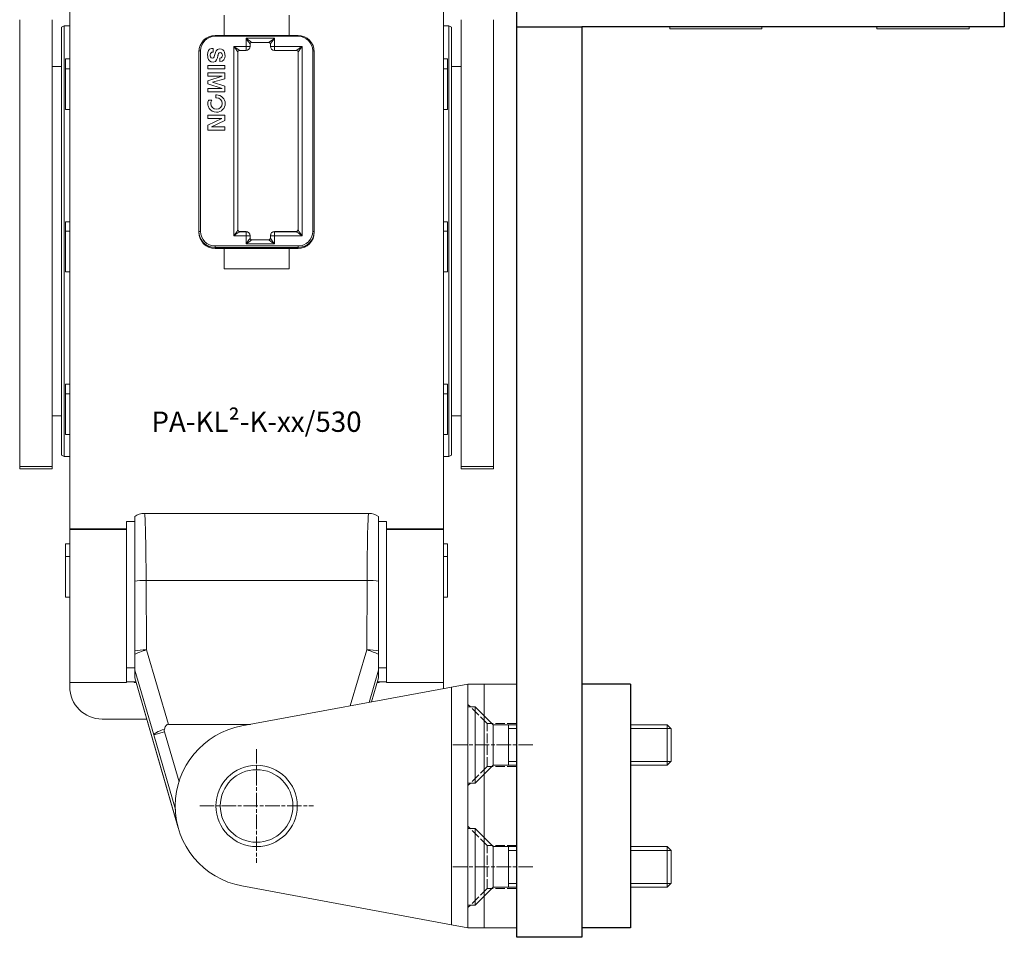
# Model space of a CAD drawing. Units: inches. Extents: x 0 to 32041, y -174 to 19884.
# Drawn here: x 9209 to 9330, y 3218 to 3331 of the extents above; entities that cross this region are included whole.
import ezdxf

# ---------------------------------------------------------------- set-up
doc = ezdxf.new("R2010")
doc.units = ezdxf.units.IN
doc.header["$MEASUREMENT"] = 0
doc.linetypes.add('CHAIN', pattern=[0.3543, 0.2362, -0.0295, 0.0591, -0.0295])
doc.linetypes.add('DASHED', pattern=[0.2067, 0.1654, -0.0413])
for name, color, linetype, lineweight in [('SIMON-PROtec_01', 40, 'Continuous', 15), ('SIMON-PROtec_03', 5, 'Continuous', 30), ('SIMON-PROtec_04', 6, 'Continuous', 15), ('SIMON-PROtec_06', 1, 'Continuous', 15)]:
    doc.layers.add(name, color=color, linetype=linetype, lineweight=lineweight)
doc.styles.get("Standard").update_dxf_attribs({"font": 'arial.ttf'})

msp = doc.modelspace()

# ---------------------------------------------------------------- linework, layer by layer
at = {"layer": 'SIMON-PROtec_01'}
for p, q in [((9215.422, 3332.207), (9215.422, 3268.213)), ((9261.422, 3268.213), (9261.422, 3332.207)), ((9209.272, 3330.838), (9209.272, 3275.861)), ((9213.272, 3275.861), (9213.272, 3330.838)), ((9234.422, 3328.888), (9234.422, 3331.388)), ((9242.422, 3331.388), (9242.422, 3328.888)), ((9263.572, 3330.838), (9263.572, 3275.861)), ((9267.572, 3275.861), (9267.572, 3330.838)), ((9214.422, 3329.93), (9214.752, 3330.091)), ((9214.422, 3277.252), (9214.422, 3329.93)), ((9214.752, 3277.091), (9214.752, 3330.091)), ((9214.752, 3330.091), (9215.422, 3330.091)), ((9262.091, 3330.091), (9261.422, 3330.091)), ((9262.091, 3330.091), (9262.091, 3277.091)), ((9262.422, 3329.93), (9262.091, 3330.091)), ((9262.422, 3329.93), (9262.422, 3277.252)), ((9233.322, 3328.888), (9234.422, 3328.888)), ((9233.322, 3328.799), (9233.322, 3328.888)), ((9233.322, 3328.799), (9243.522, 3328.799)), ((9242.422, 3328.899), (9234.422, 3328.899)), ((9237.122, 3328.549), (9237.122, 3327.549)), ((9240.622, 3328.549), (9237.122, 3328.549)), ((9237.822, 3328.051), (9239.922, 3328.051)), ((9240.622, 3327.549), (9240.622, 3328.549)), ((9242.422, 3328.888), (9243.522, 3328.888)), ((9243.522, 3328.888), (9243.522, 3328.799)), ((9231.322, 3304.688), (9231.322, 3326.888)), ((9231.522, 3304.799), (9231.522, 3326.999)), ((9233.093, 3327.31), (9233.093, 3326.859)), ((9235.622, 3327.549), (9235.622, 3304.249)), ((9237.122, 3327.549), (9235.622, 3327.549)), ((9236.122, 3304.951), (9236.122, 3326.851)), ((9236.322, 3327.051), (9237.122, 3327.051)), ((9237.122, 3327.051), (9237.122, 3327.549)), ((9237.622, 3327.551), (9237.622, 3327.851)), ((9240.122, 3327.851), (9240.122, 3327.551)), ((9244.022, 3327.549), (9240.622, 3327.549)), ((9240.622, 3327.549), (9240.622, 3327.051)), ((9240.622, 3327.051), (9243.322, 3327.051)), ((9243.522, 3326.851), (9243.522, 3304.951)), ((9244.022, 3304.249), (9244.022, 3327.549)), ((9245.322, 3326.999), (9245.322, 3304.799)), ((9245.522, 3326.888), (9245.522, 3304.688)), ((9214.922, 3324.806), (9214.922, 3326.017)), ((9232.711, 3326.514), (9232.711, 3326.514)), ((9233.661, 3326.408), (9233.661, 3326.408)), ((9233.907, 3325.689), (9233.907, 3326.114)), ((9234.218, 3326.457), (9234.218, 3326.457)), ((9261.922, 3324.806), (9261.922, 3326.017)), ((9213.272, 3325.091), (9214.422, 3325.091)), ((9215.422, 3324.806), (9214.922, 3324.806)), ((9214.922, 3324.806), (9214.922, 3319.806)), ((9232.434, 3325.187), (9234.495, 3325.187)), ((9232.434, 3324.786), (9232.434, 3325.187)), ((9234.495, 3324.786), (9232.434, 3324.786)), ((9234.495, 3324.786), (9232.434, 3324.786)), ((9234.495, 3325.187), (9234.495, 3324.786)), ((9261.422, 3324.806), (9261.922, 3324.806)), ((9261.922, 3324.806), (9261.922, 3319.806)), ((9263.572, 3325.091), (9262.422, 3325.091)), ((9232.434, 3324.293), (9234.495, 3324.293)), ((9232.434, 3323.879), (9232.434, 3324.293)), ((9234.198, 3323.88), (9232.434, 3323.88)), ((9234.198, 3323.879), (9232.434, 3323.879)), ((9232.434, 3323.329), (9234.204, 3323.874)), ((9232.434, 3322.96), (9232.434, 3323.329)), ((9234.495, 3323.569), (9232.996, 3323.138)), ((9234.495, 3323.568), (9232.996, 3323.137)), ((9234.198, 3323.88), (9234.198, 3323.879)), ((9234.204, 3323.874), (9234.198, 3323.88)), ((9234.204, 3323.874), (9234.198, 3323.879)), ((9234.204, 3323.874), (9234.204, 3323.874)), ((9234.495, 3324.293), (9234.495, 3323.568)), ((9234.204, 3322.384), (9232.434, 3322.961)), ((9234.204, 3322.384), (9232.434, 3322.96)), ((9232.434, 3322.378), (9234.198, 3322.378)), ((9232.434, 3321.964), (9232.434, 3322.378)), ((9234.495, 3321.965), (9232.434, 3321.965)), ((9234.495, 3321.964), (9232.434, 3321.964)), ((9232.996, 3323.138), (9232.996, 3323.137)), ((9232.996, 3323.137), (9232.996, 3323.132)), ((9232.996, 3323.132), (9234.495, 3322.663)), ((9234.198, 3322.378), (9234.204, 3322.384)), ((9234.204, 3322.384), (9234.204, 3322.384)), ((9234.495, 3322.663), (9234.495, 3321.964)), ((9232.486, 3320.89), (9232.502, 3320.935)), ((9232.502, 3320.935), (9232.906, 3320.938)), ((9232.905, 3320.938), (9232.856, 3320.838)), ((9232.906, 3320.938), (9232.856, 3320.837)), ((9232.856, 3320.838), (9232.856, 3320.837)), ((9233.419, 3321.23), (9233.423, 3321.59)), ((9233.489, 3321.231), (9233.419, 3321.231)), ((9233.489, 3321.23), (9233.419, 3321.23)), ((9233.423, 3321.59), (9233.492, 3321.59)), ((9233.489, 3321.231), (9233.489, 3321.23)), ((9214.922, 3319.806), (9215.422, 3319.806)), ((9232.782, 3320.524), (9232.782, 3320.524)), ((9234.195, 3320.524), (9234.195, 3320.524)), ((9261.922, 3319.806), (9261.422, 3319.806)), ((9232.434, 3318.688), (9232.434, 3319.102)), ((9232.434, 3319.102), (9234.495, 3319.102)), ((9234.141, 3318.688), (9232.434, 3318.688)), ((9234.141, 3318.688), (9232.434, 3318.688)), ((9232.434, 3317.869), (9234.146, 3318.682)), ((9234.495, 3318.446), (9232.873, 3317.661)), ((9234.495, 3318.445), (9232.873, 3317.66)), ((9234.146, 3318.683), (9234.141, 3318.688)), ((9234.146, 3318.682), (9234.141, 3318.688)), ((9234.141, 3318.688), (9234.141, 3318.688)), ((9234.146, 3318.683), (9234.146, 3318.682)), ((9234.495, 3319.102), (9234.495, 3318.445)), ((9232.434, 3317.241), (9232.434, 3317.869)), ((9234.495, 3317.241), (9232.434, 3317.241)), ((9234.495, 3317.241), (9232.434, 3317.241)), ((9232.873, 3317.661), (9232.873, 3317.66)), ((9232.873, 3317.66), (9232.879, 3317.655)), ((9232.879, 3317.655), (9234.495, 3317.655)), ((9234.495, 3317.655), (9234.495, 3317.241)), ((9214.922, 3304.807), (9214.922, 3305.964)), ((9261.922, 3304.807), (9261.922, 3305.964)), ((9215.422, 3304.807), (9214.922, 3304.807)), ((9214.922, 3304.807), (9214.922, 3299.807)), ((9235.622, 3304.249), (9237.122, 3304.249)), ((9236.322, 3304.751), (9236.322, 3304.767)), ((9236.322, 3304.767), (9237.122, 3304.767)), ((9237.122, 3304.767), (9236.322, 3304.767)), ((9237.122, 3304.751), (9236.322, 3304.751)), ((9237.122, 3304.767), (9237.122, 3304.751)), ((9237.122, 3304.249), (9237.122, 3304.751)), ((9237.122, 3304.249), (9237.122, 3303.249)), ((9237.622, 3304.251), (9237.622, 3304.267)), ((9237.622, 3303.951), (9237.622, 3304.251)), ((9237.822, 3303.751), (9237.822, 3303.767)), ((9237.822, 3303.767), (9239.924, 3303.767)), ((9239.924, 3303.767), (9237.822, 3303.767)), ((9239.922, 3303.767), (9239.922, 3303.751)), ((9239.965, 3303.771), (9239.965, 3303.771)), ((9240.122, 3304.289), (9240.122, 3304.251)), ((9240.122, 3304.251), (9240.122, 3303.951)), ((9240.622, 3304.789), (9243.322, 3304.789)), ((9240.622, 3304.751), (9240.622, 3304.789)), ((9240.622, 3304.789), (9243.322, 3304.789)), ((9243.322, 3304.751), (9240.622, 3304.751)), ((9240.622, 3304.751), (9240.622, 3304.249)), ((9240.622, 3304.249), (9244.022, 3304.249)), ((9240.622, 3303.249), (9240.622, 3304.249)), ((9243.322, 3304.789), (9243.322, 3304.751)), ((9261.422, 3304.807), (9261.922, 3304.807)), ((9261.922, 3304.807), (9261.922, 3299.807)), ((9233.322, 3302.798), (9233.322, 3302.999)), ((9243.522, 3302.999), (9233.322, 3302.999)), ((9233.322, 3302.798), (9243.522, 3302.798)), ((9233.322, 3302.704), (9233.322, 3302.798)), ((9233.622, 3302.704), (9233.322, 3302.704)), ((9233.322, 3302.702), (9233.322, 3302.704)), ((9233.322, 3302.688), (9233.322, 3302.702)), ((9233.322, 3302.702), (9243.522, 3302.702)), ((9234.422, 3302.688), (9233.322, 3302.688)), ((9233.622, 3302.718), (9233.622, 3302.704)), ((9243.222, 3302.718), (9233.622, 3302.718)), ((9233.622, 3302.702), (9233.622, 3302.704)), ((9234.422, 3302.688), (9234.422, 3302.7)), ((9234.422, 3302.7), (9242.422, 3302.7)), ((9234.422, 3300.188), (9234.422, 3302.688)), ((9237.122, 3303.249), (9240.622, 3303.249)), ((9239.922, 3303.751), (9237.822, 3303.751)), ((9242.422, 3302.7), (9242.422, 3302.688)), ((9243.522, 3302.688), (9242.422, 3302.688)), ((9242.422, 3302.688), (9242.422, 3300.188)), ((9243.222, 3302.704), (9243.222, 3302.718)), ((9243.522, 3302.704), (9243.222, 3302.704)), ((9243.222, 3302.704), (9243.222, 3302.702)), ((9243.522, 3302.798), (9243.522, 3302.999)), ((9243.522, 3302.798), (9243.522, 3302.704)), ((9243.522, 3302.702), (9243.522, 3302.704)), ((9243.522, 3302.702), (9243.522, 3302.688)), ((9242.422, 3300.188), (9234.422, 3300.188)), ((9214.922, 3299.807), (9215.422, 3299.807)), ((9261.922, 3299.807), (9261.422, 3299.807)), ((9214.922, 3284.807), (9214.922, 3285.992)), ((9261.922, 3284.807), (9261.922, 3285.992)), ((9215.422, 3284.807), (9214.922, 3284.807)), ((9214.922, 3284.807), (9214.922, 3279.807)), ((9261.922, 3284.807), (9261.422, 3284.807)), ((9261.922, 3279.807), (9261.922, 3284.807)), ((9213.272, 3282.091), (9214.422, 3282.091)), ((9263.572, 3282.091), (9262.422, 3282.091)), ((9214.922, 3279.807), (9215.422, 3279.807)), ((9261.422, 3279.807), (9261.922, 3279.807)), ((9214.422, 3277.252), (9214.752, 3277.091)), ((9262.422, 3277.252), (9262.091, 3277.091)), ((9214.752, 3277.091), (9215.422, 3277.091)), ((9262.091, 3277.091), (9261.422, 3277.091)), ((9213.272, 3275.861), (9209.272, 3275.861)), ((9209.272, 3275.861), (9209.272, 3275.591)), ((9213.272, 3275.591), (9209.272, 3275.591)), ((9213.272, 3275.591), (9213.272, 3275.861)), ((9267.572, 3275.861), (9263.572, 3275.861)), ((9263.572, 3275.861), (9263.572, 3275.591)), ((9267.572, 3275.591), (9263.572, 3275.591)), ((9267.572, 3275.591), (9267.572, 3275.861)), ((9252.221, 3270.104), (9224.622, 3270.104)), ((9222.422, 3265.075), (9222.422, 3269.104)), ((9222.422, 3269.104), (9223.422, 3269.104)), ((9223.422, 3269.703), (9223.422, 3261.749)), ((9223.422, 3269.703), (9223.422, 3269.703)), ((9253.422, 3269.703), (9253.422, 3269.703)), ((9253.422, 3261.749), (9253.422, 3269.703)), ((9254.422, 3269.104), (9253.422, 3269.104)), ((9254.422, 3269.104), (9254.422, 3265.075)), ((9222.422, 3268.213), (9215.422, 3268.213)), ((9215.422, 3268.213), (9215.422, 3268.101)), ((9215.422, 3268.101), (9215.422, 3249.301)), ((9215.422, 3268.101), (9222.422, 3268.101)), ((9261.422, 3268.213), (9254.422, 3268.213)), ((9254.422, 3268.101), (9261.422, 3268.101)), ((9261.422, 3268.101), (9261.422, 3268.213)), ((9261.422, 3249.301), (9261.422, 3268.101)), ((9215.422, 3266.34), (9214.922, 3266.34)), ((9214.922, 3264.807), (9214.922, 3266.34)), ((9261.922, 3266.34), (9261.422, 3266.34)), ((9261.922, 3264.807), (9261.922, 3266.34)), ((9222.422, 3249.301), (9222.422, 3265.075)), ((9254.422, 3265.075), (9254.422, 3249.301)), ((9215.422, 3264.807), (9214.922, 3264.807)), ((9214.922, 3264.807), (9214.922, 3259.807)), ((9261.422, 3264.807), (9261.922, 3264.807)), ((9261.922, 3264.807), (9261.922, 3259.807)), ((9224.868, 3253.304), (9224.829, 3261.857)), ((9252.015, 3261.857), (9224.829, 3261.857)), ((9252.015, 3261.857), (9251.975, 3253.304)), ((9214.922, 3259.807), (9215.422, 3259.807)), ((9261.922, 3259.807), (9261.422, 3259.807)), ((9223.422, 3252.769), (9223.422, 3253.189)), ((9227.574, 3244.145), (9224.868, 3253.304)), ((9251.975, 3253.304), (9249.941, 3246.42)), ((9253.422, 3253.189), (9253.422, 3252.769)), ((9223.422, 3250.794), (9223.422, 3252.769)), ((9253.422, 3252.769), (9253.422, 3250.794)), ((9222.422, 3251.104), (9223.422, 3251.104)), ((9223.422, 3250.794), (9223.422, 3249.885)), ((9223.422, 3250.794), (9225.768, 3242.849)), ((9252.256, 3246.849), (9253.422, 3250.794)), ((9254.422, 3251.104), (9253.422, 3251.104)), ((9253.422, 3249.885), (9253.422, 3250.794)), ((9222.422, 3249.301), (9215.422, 3249.301)), ((9215.422, 3249.301), (9215.422, 3248.789)), ((9223.347, 3249.289), (9223.347, 3249.38)), ((9223.347, 3249.302), (9223.59, 3249.302)), ((9223.594, 3249.289), (9223.347, 3249.289)), ((9223.422, 3249.882), (9223.422, 3249.885)), ((9228.774, 3231.462), (9223.422, 3249.885)), ((9223.422, 3249.882), (9228.787, 3231.415)), ((9253.422, 3249.885), (9252.556, 3246.904)), ((9252.557, 3246.905), (9253.422, 3249.882)), ((9253.497, 3249.289), (9253.249, 3249.289)), ((9253.253, 3249.302), (9253.497, 3249.302)), ((9253.422, 3249.885), (9253.422, 3249.882)), ((9253.497, 3249.38), (9253.497, 3249.289)), ((9261.422, 3249.301), (9254.422, 3249.301)), ((9261.422, 3248.789), (9261.422, 3249.301)), ((9262.422, 3248.733), (9236.599, 3243.947)), ((9264.422, 3249.104), (9262.422, 3248.733)), ((9262.422, 3248.733), (9262.422, 3219.474)), ((9264.422, 3249.104), (9266.422, 3249.104)), ((9264.422, 3249.104), (9264.422, 3219.104)), ((9266.422, 3219.104), (9266.422, 3249.104)), ((9266.422, 3249.104), (9270.422, 3249.104)), ((9270.422, 3249.104), (9270.422, 3219.104)), ((9219.422, 3244.789), (9224.901, 3244.789)), ((9227.088, 3243.233), (9225.768, 3242.849)), ((9228.874, 3237.088), (9227.088, 3243.233)), ((9227.574, 3244.145), (9237.669, 3244.145)), ((9225.768, 3242.849), (9228.43, 3233.688)), ((9228.422, 3234.114), (9228.422, 3234.093)), ((9236.599, 3224.26), (9262.422, 3219.474)), ((9262.422, 3219.474), (9264.422, 3219.104)), ((9266.422, 3219.104), (9264.422, 3219.104)), ((9270.422, 3219.104), (9266.422, 3219.104))]:
    msp.add_line(p, q, dxfattribs=at)
at = {"layer": 'SIMON-PROtec_01', "linetype": 'DASHED', "ltscale": 7}
for p, q in [((9266.776, 3244.254), (9264.427, 3246.604)), ((9266.776, 3238.954), (9266.776, 3244.254)), ((9270.426, 3244.254), (9266.776, 3244.254)), ((9266.776, 3238.954), (9264.426, 3236.604)), ((9270.426, 3238.954), (9266.776, 3238.954)), ((9266.776, 3229.254), (9264.427, 3231.604)), ((9266.776, 3223.954), (9266.776, 3229.254)), ((9270.426, 3229.254), (9266.776, 3229.254)), ((9266.776, 3223.954), (9264.426, 3221.604)), ((9270.426, 3223.954), (9266.776, 3223.954))]:
    msp.add_line(p, q, dxfattribs=at)
at = {"layer": 'SIMON-PROtec_01', "linetype": 'CHAIN', "ltscale": 7.58389}
for p, q in [((9238.422, 3241.104), (9238.422, 3227.104)), ((9272.422, 3241.604), (9262.422, 3241.604)), ((9231.422, 3234.104), (9245.422, 3234.104)), ((9272.422, 3226.604), (9262.422, 3226.604))]:
    msp.add_line(p, q, dxfattribs=at)
at = {"layer": 'SIMON-PROtec_01'}
for radius in [5, 4.464]:
    msp.add_circle((9238.422, 3234.104), radius, dxfattribs=at)
for centre, radius, start, end in [((9237.122, 3327.551), 0.5, 270, 0), ((9240.622, 3327.551), 0.5, 180, 270), ((9237.122, 3304.267), 0.5, 0, 90), ((9239.922, 3303.967), 0.2, 270.00031, 315.00031), ((9240.622, 3304.289), 0.5, 90, 180), ((9224.622, 3268.104), 2, 90, 126.89445), ((9252.221, 3268.104), 2, 53.10555, 90), ((9227.688, 3243.407), 0.624, 165.14148, 196.2), ((9238.422, 3234.114), 10, 100.5, 180), ((9238.422, 3234.093), 10, 180, 259.5)]:
    msp.add_arc(centre, radius, start, end, dxfattribs=at)
for centre, major_axis, ratio, start_param, end_param in [((9233.322, 3326.888), (-2, 0), 0.9999893, 4.712389, 6.2831853), ((9233.322, 3326.999), (-1.8, 0), 0.9999893, 4.712389, 6.2831853), ((9237.122, 3328.551), (0.7, -0.5), 0.0021847, 4.7139494, 6.2801268), ((9237.122, 3328.551), (0.5, -0.7), 0.0015605, 4.7145736, 6.28537), ((9237.822, 3327.851), (-0.2, 0), 0.9999893, 4.712389, 6.2831853), ((9240.622, 3328.551), (-0.7, -0.5), 0.0021847, 0.0030585, 0.7964633), ((9239.922, 3327.851), (0.2, 0), 0.9999893, 0, 1.5707963), ((9240.622, 3328.551), (-0.5, -0.7), 0.0015605, 6.2810007, 7.0790244), ((9240.622, 3328.551), (-0.7, -0.5), 0.0021847, 0.7964633, 1.5692359), ((9240.622, 3328.551), (-0.5, -0.7), 0.0015605, 0.7958391, 1.5686117), ((9243.522, 3326.888), (2, 0), 0.9999893, 0, 1.5707963), ((9243.522, 3326.999), (1.8, 0), 0.9999893, 0, 1.5707963), ((9231.522, 3326.998), (-0.2, 0), 0.004619, 4.712389, 6.1088264), ((9235.622, 3327.551), (0.7, -0.5), 0.0021847, 4.7139494, 5.4892088), ((9235.622, 3327.551), (0.5, -0.7), 0.0015605, 4.7145736, 5.4898329), ((9235.622, 3327.551), (0.5, -0.7), 0.0015605, 5.4898329, 6.28537), ((9235.622, 3327.551), (0.7, -0.5), 0.0021847, 5.4892088, 6.2801268), ((9236.322, 3326.851), (-0.2, 0), 0.9999893, 4.712389, 6.2831853), ((9237.122, 3327.551), (0.5, 0), 0.004619, 4.712389, 6.2831853), ((9240.622, 3327.551), (-0.5, 0), 0.004619, 0, 1.5707963), ((9244.022, 3327.551), (-0.7, -0.5), 0.0021847, 0.0030585, 0.797464), ((9243.322, 3326.851), (0.2, 0), 0.9999893, 0, 1.5707963), ((9244.022, 3327.551), (-0.5, -0.7), 0.0015605, 6.2810007, 7.0800251), ((9244.022, 3327.551), (-0.7, -0.5), 0.0021847, 0.797464, 1.5692359), ((9244.022, 3327.551), (-0.5, -0.7), 0.0015605, 0.7968398, 1.5686117), ((9245.322, 3326.998), (0.2, 0), 0.004619, 0.1743589, 1.5707963), ((9243.322, 3304.989), (0.2, 0), 0.9999893, 4.712389, 6.2831853), ((9231.522, 3304.798), (-0.2, 0), 0.004619, 4.712389, 6.2831853), ((9233.322, 3304.798), (-2, 0), 0.9999893, 0, 1.5707963), ((9233.322, 3304.704), (-2, 0), 0.9999893, 0, 1.5707963), ((9233.322, 3304.702), (-2, 0), 0.9999893, 0, 1.5707963), ((9233.322, 3304.688), (-2, 0), 0.9999893, 0, 1.5707963), ((9233.322, 3304.799), (-1.8, 0), 0.9999893, 0, 1.5707963), ((9235.622, 3304.251), (0.5, 0.7), 0.0015605, 4.7102043, 5.4854636), ((9235.622, 3304.251), (0.7, 0.5), 0.0021847, 4.7108285, 5.4860878), ((9235.622, 3304.251), (0.5, 0.7), 0.0015605, 5.4854636, 6.2810007), ((9235.622, 3304.251), (0.7, 0.5), 0.0021847, 5.4860878, 6.2816248), ((9236.322, 3304.967), (-0.2, 0), 0.9999893, 0, 1.5707963), ((9236.322, 3304.951), (-0.2, 0), 0.9999893, 0, 1.5707963), ((9237.122, 3304.267), (0.5, 0), 0.9999893, 0, 1.5707963), ((9237.122, 3304.251), (0.5, 0), 0.9999893, 0, 1.5707963), ((9237.122, 3304.251), (0.5, 0), 0.004619, 4.712389, 6.2831853), ((9237.122, 3303.251), (0.5, 0.7), 0.0015605, 5.4842393, 6.2810007), ((9237.822, 3303.967), (-0.2, 0), 0.9999893, 0, 1.5707963), ((9237.822, 3303.951), (-0.2, 0), 0.9999893, 0, 1.5707963), ((9239.922, 3303.951), (0.2, 0), 0.9999893, 4.712389, 6.2831853), ((9239.922, 3303.967), (0.2, 0), 0.9999893, 5.4977871, 6.2831853), ((9240.622, 3304.289), (-0.5, 0), 0.9999893, 4.712389, 6.2831853), ((9240.622, 3304.251), (-0.5, 0), 0.9999893, 4.712389, 6.2831853), ((9240.622, 3304.251), (-0.5, 0), 0.004619, 0, 1.5707963), ((9240.622, 3303.251), (-0.5, 0.7), 0.0015605, 0.0021847, 1.572981), ((9243.322, 3304.951), (0.2, 0), 0.9999893, 4.712389, 6.2831853), ((9244.022, 3304.251), (-0.7, 0.5), 0.0021847, 0.0015605, 1.5723568), ((9244.022, 3304.251), (-0.5, 0.7), 0.0015605, 0.0021847, 1.572981), ((9243.522, 3304.799), (1.8, 0), 0.9999893, 4.712389, 6.2831853), ((9243.522, 3304.798), (2, 0), 0.9999893, 4.712389, 6.2831853), ((9243.522, 3304.704), (2, 0), 0.9999893, 4.712389, 6.2831853), ((9243.522, 3304.702), (2, 0), 0.9999893, 4.712389, 6.2831853), ((9243.522, 3304.688), (2, 0), 0.9999893, 4.712389, 6.2831853), ((9245.322, 3304.798), (0.2, 0), 0.004619, 0, 1.5707963), ((9233.622, 3302.218), (0.7, -0.005), 0.7142622, 1.3251996, 1.5756073), ((9233.622, 3302.218), (0.354, -0.355), 0.9935543, 2.1051536, 2.353753), ((9233.622, 3302.204), (-0.498, 0.048), 0.9999895, 4.712389, 4.8085407), ((9237.122, 3303.251), (0.5, 0.7), 0.0015605, 4.7102043, 5.4842393), ((9237.122, 3303.251), (0.7, 0.5), 0.0021847, 4.7108285, 5.4848635), ((9237.122, 3303.251), (0.7, 0.5), 0.0021847, 5.4848635, 6.2816248), ((9240.622, 3303.251), (-0.7, 0.5), 0.0021847, 0.0015605, 1.5723568), ((9243.222, 3302.218), (-0.7, -0.005), 0.7142622, 4.707578, 4.9579857), ((9243.222, 3302.218), (0.354, 0.355), 0.9935543, 0.8072284, 1.0364391), ((9243.222, 3302.204), (-0.5, 0), 0.9999893, 4.712389, 4.8085407), ((9243.222, 3302.218), (0.354, 0.355), 0.9935543, 0.7878396, 0.8072284), ((9108.942, 3286.371), (-133.973, 0), 0.004619, 2.4833196, 2.4894446), ((9367.901, 3286.371), (-133.973, 0), 0.004619, 0.6521481, 0.6582731), ((9224.622, 3268.104), (0, 2), 0.9996573, 0, 0.644187), ((9224.622, 3260.104), (0, 10), 0.0209487, 4.8886672, 6.2831854), ((9252.221, 3260.104), (0, -10), 0.0209487, 3.1415926, 4.5361107), ((9252.221, 3268.104), (0, 2), 0.9996573, 5.6389983, 6.2831853), ((9224.829, 3261.507), (2, 0.009), 0.1753649, 1.5699784, 2.3502475), ((9252.015, 3261.507), (-2, 0.009), 0.1753649, 3.9329379, 4.713207), ((9224.868, 3252.953), (-2, -0.009), 0.1753649, 4.711571, 5.5203135), ((9224.868, 3252.953), (1.918, 0.567), 0.1683909, 1.5210973, 2.3742845), ((9251.975, 3252.953), (-2, 0.009), 0.1753649, 3.9044645, 4.713207), ((9251.975, 3252.953), (1.918, -0.567), 0.1683909, 0.7673081, 1.6204954), ((9224.422, 3249.372), (-2, 0), 0.004619, 5.1537037, 6.2831853), ((9252.422, 3249.372), (2, 0), 0.004619, 0, 1.1294816), ((9219.422, 3248.789), (-4, 0), 0.9999893, 0, 1.5707963), ((9257.422, 3248.789), (4, 0), 0.9999893, 6.2225392, 6.2831853), ((9227.688, 3243.407), (-1.918, -0.567), 0.1683909, 4.9824214, 6.256626), ((9230.839, 3232.741), (-3.365, 11.391), 0.1683909, 6.2334863, 6.5532177)]:
    msp.add_ellipse(centre, major_axis=major_axis, ratio=ratio, start_param=start_param, end_param=end_param, dxfattribs=at)
for points, knots in [([(9233.661, 3326.408), (9233.584, 3326.105), (9233.522, 3325.632), (9233.079, 3325.632), (9232.668, 3325.632), (9232.517, 3325.873), (9232.439, 3326.146), (9232.407, 3326.259), (9232.391, 3326.384), (9232.391, 3326.52), (9232.391, 3326.929), (9232.521, 3327.213), (9232.865, 3327.291), (9232.932, 3327.306), (9233.008, 3327.313), (9233.093, 3327.311)], [-0.31494797, -0.31494797, -0.31494797, -0.31494797, -0.21364924, -0.21364924, -0.21364924, -0.13748531, -0.13748531, -0.13748531, -0.10608089, -0.10608089, -0.10608089, -0.01726283, -0.01726283, -0.01726283, 0, 0, 0, 0]), ([(9233.661, 3326.408), (9233.584, 3326.105), (9233.522, 3325.632), (9233.079, 3325.632), (9232.668, 3325.632), (9232.517, 3325.872), (9232.439, 3326.145), (9232.407, 3326.258), (9232.391, 3326.383), (9232.391, 3326.519), (9232.391, 3326.929), (9232.521, 3327.212), (9232.865, 3327.29), (9232.932, 3327.305), (9233.008, 3327.312), (9233.093, 3327.31)], [-6, -6, -6, -6, -5.0350909, -5.0350909, -5.0350909, -4.3096002, -4.3096002, -4.3096002, -4.0104611, -4.0104611, -4.0104611, -3.164435, -3.164435, -3.164435, -3, -3, -3, -3]), ([(9233.093, 3326.859), (9232.855, 3326.877), (9232.711, 3326.734), (9232.711, 3326.514), (9232.711, 3326.362), (9232.766, 3326.103), (9232.985, 3326.103), (9233.246, 3326.103), (9233.244, 3326.394), (9233.29, 3326.574)], [-10, -10, -10, -10, -8.9564654, -8.9564654, -8.9564654, -8.0164133, -8.0164133, -8.0164133, -7, -7, -7, -7]), ([(9233.29, 3326.574), (9233.358, 3326.85), (9233.462, 3327.256), (9233.858, 3327.256), (9234.205, 3327.256), (9234.362, 3327.055), (9234.452, 3326.843), (9234.508, 3326.713), (9234.538, 3326.564), (9234.538, 3326.399), (9234.538, 3326.014), (9234.317, 3325.689), (9233.907, 3325.689)], [-13, -13, -13, -13, -12.0423242, -12.0423242, -12.0423242, -11.3911665, -11.3911665, -11.3911665, -10.9907478, -10.9907478, -10.9907478, -10, -10, -10, -10]), ([(9233.907, 3326.114), (9234.124, 3326.132), (9234.218, 3326.253), (9234.218, 3326.457), (9234.218, 3326.593), (9234.139, 3326.785), (9233.952, 3326.785), (9233.733, 3326.785), (9233.716, 3326.639), (9233.681, 3326.492), (9233.674, 3326.465), (9233.668, 3326.437), (9233.661, 3326.408)], [-3, -3, -3, -3, -1.9553073, -1.9553073, -1.9553073, -1.0353195, -1.0353195, -1.0353195, -0.1624081, -0.1624081, -0.1624081, 0, 0, 0, 0]), ([(9234.218, 3326.457), (9234.218, 3326.593), (9234.139, 3326.785), (9233.952, 3326.785), (9233.733, 3326.785), (9233.716, 3326.639), (9233.681, 3326.493), (9233.674, 3326.465), (9233.668, 3326.437), (9233.661, 3326.408)], [-0.13331806, -0.13331806, -0.13331806, -0.13331806, -0.07059085, -0.07059085, -0.07059085, -0.01107342, -0.01107342, -0.01107342, 0, 0, 0, 0]), ([(9234.556, 3320.524), (9234.556, 3319.935), (9234.077, 3319.457), (9233.489, 3319.457), (9233.097, 3319.457), (9232.77, 3319.68), (9232.602, 3319.93), (9232.51, 3320.067), (9232.464, 3320.193), (9232.439, 3320.331), (9232.429, 3320.383), (9232.421, 3320.448), (9232.421, 3320.524), (9232.421, 3320.623), (9232.45, 3320.792), (9232.486, 3320.89)], [-18, -18, -18, -18, -17, -17, -17, -16.3342003, -16.3342003, -16.3342003, -15.9702521, -15.9702521, -15.9702521, -15.8331627, -15.8331627, -15.8331627, -15, -15, -15, -15]), ([(9232.856, 3320.837), (9232.807, 3320.739), (9232.782, 3320.634), (9232.782, 3320.524), (9232.782, 3320.134), (9233.099, 3319.817), (9233.489, 3319.817), (9233.878, 3319.817), (9234.195, 3320.134), (9234.195, 3320.524), (9234.195, 3320.913), (9233.878, 3321.23), (9233.489, 3321.23)], [-10, -10, -10, -10, -9, -9, -9, -8.0000011, -8.0000011, -8.0000011, -6.9999976, -6.9999976, -6.9999976, -6, -6, -6, -6]), ([(9234.556, 3320.524), (9234.556, 3319.936), (9234.077, 3319.457), (9233.489, 3319.457), (9233.097, 3319.457), (9232.77, 3319.681), (9232.602, 3319.931), (9232.51, 3320.068), (9232.464, 3320.194), (9232.439, 3320.331), (9232.429, 3320.383), (9232.421, 3320.448), (9232.421, 3320.524)], [-0.37600187, -0.37600187, -0.37600187, -0.37600187, -0.25068978, -0.25068978, -0.25068978, -0.16723518, -0.16723518, -0.16723518, -0.12161614, -0.12161614, -0.12161614, -0.10444999, -0.10444999, -0.10444999, -0.10444999]), ([(9239.924, 3303.767), (9239.924, 3303.767), (9239.924, 3303.767), (9239.924, 3303.767), (9239.924, 3303.767), (9239.924, 3303.767), (9239.924, 3303.767), (9239.924, 3303.767), (9239.924, 3303.767), (9239.924, 3303.767), (9239.924, 3303.767), (9239.924, 3303.767), (9239.924, 3303.767), (9239.924, 3303.767), (9239.923, 3303.767), (9239.923, 3303.767), (9239.923, 3303.767), (9239.923, 3303.767), (9239.923, 3303.767), (9239.923, 3303.767), (9239.923, 3303.767), (9239.923, 3303.767), (9239.923, 3303.767), (9239.923, 3303.767), (9239.923, 3303.767), (9239.923, 3303.767), (9239.923, 3303.767), (9239.922, 3303.767), (9239.922, 3303.767), (9239.922, 3303.767), (9239.922, 3303.767), (9239.922, 3303.767), (9239.922, 3303.767), (9239.922, 3303.767), (9239.922, 3303.767), (9239.922, 3303.767), (9239.922, 3303.767), (9239.922, 3303.767), (9239.922, 3303.767), (9239.922, 3303.767), (9239.922, 3303.767), (9239.922, 3303.767), (9239.922, 3303.767), (9239.922, 3303.767), (9239.922, 3303.767), (9239.922, 3303.767), (9239.922, 3303.767), (9239.922, 3303.767), (9239.922, 3303.767), (9239.922, 3303.767), (9239.922, 3303.767), (9239.922, 3303.767), (9239.922, 3303.767), (9239.922, 3303.767), (9239.922, 3303.767), (9239.922, 3303.767), (9239.922, 3303.767), (9239.922, 3303.767)], [0.06357597, 0.06357597, 0.06357597, 0.06357597, 0.0855686, 0.0855686, 0.0855686, 0.13182938, 0.13182938, 0.13182938, 0.18183, 0.18183, 0.18183, 0.24043435, 0.24043435, 0.24043435, 0.33538006, 0.33538006, 0.33538006, 0.38868907, 0.38868907, 0.38868907, 0.43665609, 0.43665609, 0.43665609, 0.48293202, 0.48293202, 0.48293202, 0.53245456, 0.53245456, 0.53245456, 0.57952274, 0.57952274, 0.57952274, 0.63077401, 0.63077401, 0.63077401, 0.69269198, 0.69269198, 0.69269198, 0.70514522, 0.70514522, 0.70514522, 0.76951899, 0.76951899, 0.76951899, 0.82713924, 0.82713924, 0.82713924, 0.87453868, 0.87453868, 0.87453868, 0.91951446, 0.91951446, 0.91951446, 0.96174189, 0.96174189, 0.96174189, 1, 1, 1, 1]), ([(9239.924, 3303.767), (9239.925, 3303.767), (9239.927, 3303.767), (9239.929, 3303.767), (9239.931, 3303.767), (9239.935, 3303.768), (9239.937, 3303.768), (9239.941, 3303.768), (9239.943, 3303.768), (9239.948, 3303.769), (9239.952, 3303.769), (9239.956, 3303.77), (9239.957, 3303.77), (9239.958, 3303.77)], [0, 0, 0, 0, 0.0004600382, 0.0004600382, 0.0010490893, 0.0010490893, 0.0016230949, 0.0016230949, 0.0023174581, 0.0023174581, 0.0032719382, 0.0032719382, 0.0035530066, 0.0035530066, 0.0035530066, 0.0035530066]), ([(9239.924, 3303.767), (9239.924, 3303.767), (9239.924, 3303.767), (9239.924, 3303.767), (9239.924, 3303.767), (9239.924, 3303.767), (9239.924, 3303.767)], [0.000001617, 0.000001617, 0.000001617, 0.000001617, 0.041840795, 0.041840795, 0.041840795, 0.06357597, 0.06357597, 0.06357597, 0.06357597]), ([(9239.947, 3303.769), (9239.947, 3303.769), (9239.947, 3303.769), (9239.948, 3303.769), (9239.948, 3303.769), (9239.949, 3303.769), (9239.949, 3303.769), (9239.951, 3303.769), (9239.952, 3303.769), (9239.955, 3303.77), (9239.957, 3303.77), (9239.964, 3303.771), (9239.969, 3303.773), (9239.975, 3303.774), (9239.976, 3303.774), (9239.977, 3303.775), (9239.977, 3303.775), (9239.978, 3303.775), (9239.978, 3303.775), (9239.98, 3303.775), (9239.981, 3303.776), (9239.983, 3303.777), (9239.985, 3303.777), (9239.988, 3303.778), (9239.99, 3303.779), (9239.996, 3303.781), (9240, 3303.783), (9240.011, 3303.788), (9240.019, 3303.792), (9240.039, 3303.804), (9240.052, 3303.814), (9240.063, 3303.825)], [0.010070677, 0.010070677, 0.010070677, 0.010070677, 0.010261378, 0.010261378, 0.010556016, 0.010556016, 0.011013002, 0.011013002, 0.01138128, 0.01138128, 0.012102293, 0.012102293, 0.014274552, 0.014274552, 0.015264806, 0.015264806, 0.015701983, 0.015701983, 0.016156694, 0.016156694, 0.016715613, 0.016715613, 0.017275557, 0.017275557, 0.018028666, 0.018028666, 0.019274945, 0.019274945, 0.021879861, 0.021879861, 0.02663042, 0.02663042, 0.02663042, 0.02663042])]:
    msp.add_open_spline(points, degree=3, knots=knots, dxfattribs=at)
for points, weights in [([(9215.422, 3326.021), (9215.179, 3326.019), (9214.922, 3326.017)], [1, 1.00012934888, 1]), ([(9261.922, 3326.017), (9261.665, 3326.019), (9261.422, 3326.021)], [1, 1.00012934892, 1]), ([(9215.422, 3305.966), (9215.174, 3305.965), (9214.922, 3305.964)], [1.00077370643, 1.00076656845, 1.00067510882]), ([(9261.922, 3305.964), (9261.669, 3305.965), (9261.422, 3305.966)], [1.00067510868, 1.00076656829, 1.00077370627]), ([(9223.422, 3261.749), (9223.422, 3257.407), (9223.422, 3253.189)], [0.999991814544, 0.999890401523, 0.999991666565]), ([(9253.422, 3253.189), (9253.422, 3257.407), (9253.422, 3261.749)], [0.999991666564, 0.999890401506, 0.999991814543])]:
    msp.add_rational_spline(points, weights, degree=2, dxfattribs=at)
for points in [[(9233.907, 3326.114), (9234.124, 3326.132), (9234.218, 3326.253), (9234.218, 3326.457)], [(9234.195, 3320.524), (9234.195, 3320.914), (9233.878, 3321.231), (9233.489, 3321.231)], [(9233.492, 3321.59), (9234.079, 3321.59), (9234.556, 3321.112), (9234.556, 3320.524)], [(9240.063, 3303.825), (9240.063, 3303.825), (9240.063, 3303.825), (9240.063, 3303.825)]]:
    msp.add_open_spline(points, degree=3, dxfattribs=at)
at = {"layer": 'SIMON-PROtec_03'}
for p, q in [((9270.422, 3329.944), (9270.422, 3337.944)), ((9330.422, 3337.944), (9330.422, 3329.944)), ((9270.422, 3217.944), (9270.422, 3329.944)), ((9270.422, 3329.944), (9278.422, 3329.944)), ((9278.422, 3329.944), (9278.422, 3217.944)), ((9330.422, 3329.944), (9278.422, 3329.944)), ((9284.422, 3249.104), (9278.422, 3249.104)), ((9278.422, 3249.104), (9278.422, 3219.104)), ((9284.422, 3249.104), (9284.422, 3219.104)), ((9284.422, 3219.104), (9278.422, 3219.104)), ((9278.422, 3217.944), (9270.422, 3217.944))]:
    msp.add_line(p, q, dxfattribs=at)
at = {"layer": 'SIMON-PROtec_04'}
for p, q in [((9289.252, 3329.724), (9289.252, 3329.944)), ((9300.592, 3329.724), (9289.252, 3329.724)), ((9300.592, 3329.724), (9300.592, 3329.944)), ((9314.752, 3329.724), (9314.752, 3329.944)), ((9326.092, 3329.724), (9314.752, 3329.724)), ((9326.092, 3329.724), (9326.092, 3329.944)), ((9264.422, 3236.889), (9264.422, 3246.319)), ((9264.422, 3246.319), (9265.307, 3246.319)), ((9265.307, 3236.889), (9265.307, 3246.319)), ((9267.522, 3244.104), (9265.307, 3246.319)), ((9267.522, 3239.104), (9267.522, 3244.104)), ((9267.522, 3244.104), (9270.422, 3244.104)), ((9269.422, 3239.104), (9269.422, 3244.104)), ((9270.422, 3243.625), (9269.422, 3243.625)), ((9284.422, 3244.104), (9288.922, 3244.104)), ((9289.4, 3243.625), (9284.422, 3243.625)), ((9288.922, 3239.104), (9288.922, 3244.104)), ((9289.422, 3243.604), (9288.922, 3244.104)), ((9289.422, 3243.604), (9289.422, 3239.604)), ((9269.422, 3239.582), (9270.422, 3239.582)), ((9284.422, 3239.582), (9289.4, 3239.582)), ((9289.422, 3239.604), (9288.922, 3239.104)), ((9267.522, 3239.104), (9265.307, 3236.889)), ((9267.522, 3239.104), (9270.422, 3239.104)), ((9284.422, 3239.104), (9288.922, 3239.104)), ((9264.422, 3236.889), (9265.307, 3236.889)), ((9264.422, 3221.889), (9264.422, 3231.319)), ((9264.422, 3231.319), (9265.307, 3231.319)), ((9265.307, 3221.889), (9265.307, 3231.319)), ((9267.522, 3229.104), (9265.307, 3231.319)), ((9267.522, 3224.104), (9267.522, 3229.104)), ((9267.522, 3229.104), (9270.422, 3229.104)), ((9269.422, 3224.104), (9269.422, 3229.104)), ((9284.422, 3229.104), (9288.922, 3229.104)), ((9288.922, 3224.104), (9288.922, 3229.104)), ((9289.422, 3228.604), (9288.922, 3229.104)), ((9270.422, 3228.625), (9269.422, 3228.625)), ((9289.4, 3228.625), (9284.422, 3228.625)), ((9289.422, 3228.604), (9289.422, 3224.604)), ((9267.522, 3224.104), (9265.307, 3221.889)), ((9267.522, 3224.104), (9270.422, 3224.104)), ((9269.422, 3224.582), (9270.422, 3224.582)), ((9284.422, 3224.582), (9289.4, 3224.582)), ((9284.422, 3224.104), (9288.922, 3224.104)), ((9289.422, 3224.604), (9288.922, 3224.104)), ((9264.422, 3221.889), (9265.307, 3221.889))]:
    msp.add_line(p, q, dxfattribs=at)

# ---------------------------------------------------------------- texts
at = {"layer": 'SIMON-PROtec_06', "insert": (9238.411, 3281.379), "char_height": 2.5, "attachment_point": 5}
msp.add_mtext_dynamic_manual_height_columns('\\pxqc;PA-KL²-K-xx/530', width=30.02817, gutter_width=12.5, heights=[2.896], dxfattribs=at)

doc.saveas('drawing.dxf')
